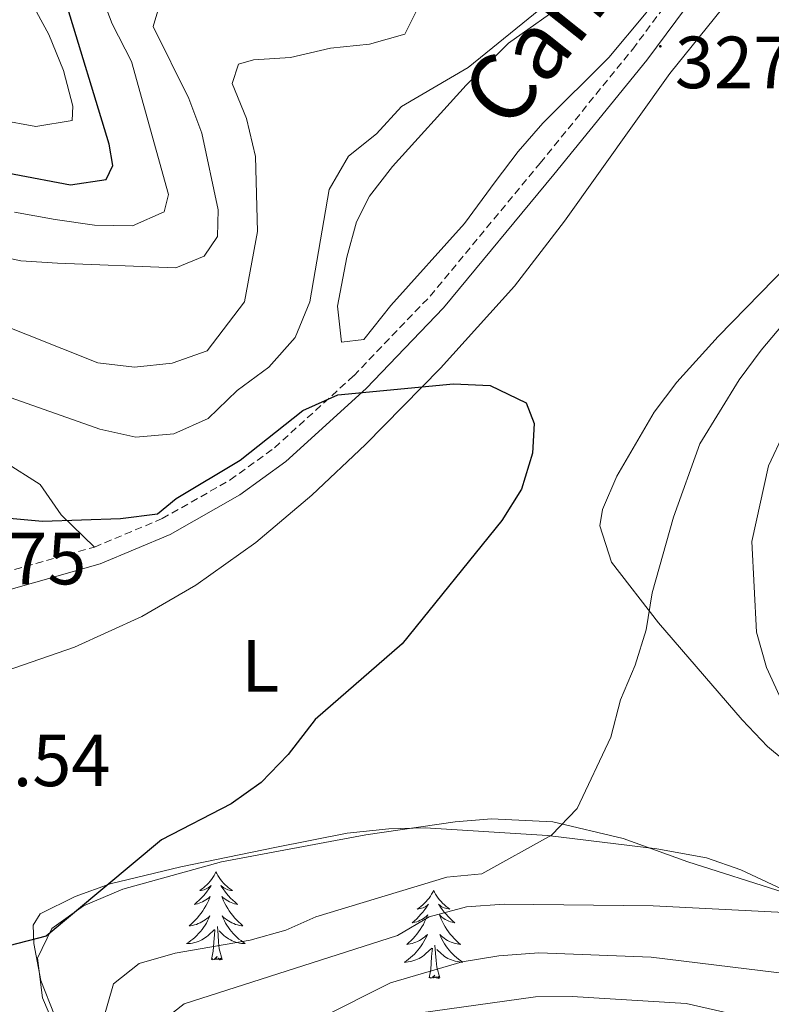
# Model space of a CAD drawing. Units: metres. Extents: x 607437 to 611938, y 4673342 to 4676382.
# Drawn here: x 611467 to 611569, y 4673842 to 4673975 of the extents above; entities that cross this region are included whole.
import ezdxf
from ezdxf.enums import TextEntityAlignment as Align

# ---------------------------------------------------------------- set-up
doc = ezdxf.new("R2010")
doc.units = ezdxf.units.M
doc.header["$MEASUREMENT"] = 0
doc.linetypes.add('TRAZOSX2', pattern=[1.5, 1, -0.5])
for name, color, linetype, lineweight in [('Carátula', 7, 'Continuous', 5), ('Level 21', 19, 'Continuous', 0), ('Level 35', 92, 'Continuous', 0), ('Level 36', 19, 'Continuous', 40), ('Level 37', 92, 'Continuous', 0), ('Level 4', 36, 'Continuous', 30), ('Level 41', 19, 'Continuous', 0), ('Level 44', 1, 'Continuous', 0), ('Level 5', 36, 'Continuous', 0), ('Level 7', 1, 'Continuous', 0)]:
    doc.layers.add(name, color=color, linetype=linetype, lineweight=lineweight)
doc.styles.add('Arial', font='ARIAL.TTF', dxfattribs={"height": 0.2})

# ---------------------------------------------------------------- blocks, each defined once
blk = doc.blocks.new('5PATER')
at = {"layer": 'Carátula', "linetype": 'Continuous', "lineweight": 5}
h = blk.add_hatch(color=250, dxfattribs=at)
edge = h.paths.add_edge_path()
edge.add_ellipse((0, 0), major_axis=(-1.33, -1.34), ratio=0.999422, start_angle=0, end_angle=360)

msp = doc.modelspace()

# ---------------------------------------------------------------- linework, layer by layer
at = {"layer": 'Level 21', "color": 19, "linetype": 'TRAZOSX2', "lineweight": 0}
msp.add_polyline3d([(611459.22, 4673898.72, 322.62), (611477.25, 4673903.82, 324.05), (611486.46, 4673907.68, 324.01), (611495.69, 4673912.93, 324.38), (611501.69, 4673917.29, 324.87), (611512.43, 4673927.05, 325.07), (611522.82, 4673937.86, 325.42), (611537.73, 4673955.89, 326.09), (611550.28, 4673971.33, 328.27), (611560.96, 4673985.7, 328.55), (611570.89, 4673996.72, 328.96), (611581.73, 4674012.12, 329.16), (611592.61, 4674025.72, 329.57), (611612.55, 4674054.41, 332.23), (611625.33, 4674068.35, 332.82)], dxfattribs=at)
at = {"layer": 'Level 21', "color": 19, "linetype": 'Continuous', "lineweight": 0}
msp.add_polyline3d([(611459.9, 4673896.41, 322.62), (611478.04, 4673901.54, 324.05), (611487.52, 4673905.51, 324.01), (611497, 4673910.9, 324.38), (611503.22, 4673915.42, 324.87), (611514.11, 4673925.32, 325.07), (611524.62, 4673936.25, 325.42), (611539.6, 4673954.36, 326.09), (611552.19, 4673969.85, 328.27), (611562.83, 4673984.17, 328.55), (611572.78, 4673995.21, 328.96), (611583.66, 4674010.67, 329.16), (611594.55, 4674024.28, 329.57), (611614.43, 4674052.9, 332.23), (611627.14, 4674066.75, 332.82)], dxfattribs=at)
at = {"layer": 'Level 35', "color": 92, "linetype": 'Continuous', "lineweight": 0, "ltscale": 0.5}
msp.add_polyline3d([(611474.18, 4673833.37, 332.71), (611470.21, 4673842.73, 330.17), (611469.55, 4673848.08, 328.94), (611471.47, 4673852.1, 328.19), (611475.77, 4673855.18, 328.34), (611481.11, 4673857.45, 328.65), (611494.5, 4673861.16, 329.37), (611514.07, 4673864.83, 330.56), (611526.19, 4673866.57, 331.58), (611531.12, 4673866.97, 332.09), (611539.45, 4673866.57, 333.1), (611549.01, 4673864.32, 334.47), (611557.75, 4673861.13, 335.76), (611570.83, 4673857.01, 337.67), (611583.76, 4673855.36, 339.48), (611589.06, 4673860.19, 340.48), (611628.95, 4673861.29, 350.43), (611633.89, 4673861.42, 351.21), (611643.6, 4673861.69, 352.78), (611652.99, 4673861.94, 354.49), (611661.16, 4673862.18, 356.09)], dxfattribs=at)
at = {"layer": 'Level 36', "color": 92, "linetype": 'Continuous', "lineweight": 0}
for points in [[(611465.15, 4673886.98, 321.73), (611474.57, 4673890.26, 322.15), (611483.69, 4673894.39, 322.63), (611491.01, 4673898.65, 323.07), (611499.15, 4673904.44, 323.7), (611506.77, 4673910.85, 324.39), (611514.03, 4673917.73, 325.02), (611524.21, 4673928.1, 325.58), (611534.23, 4673939.22, 325.87), (611541.04, 4673948.02, 326.32), (611555.31, 4673968.02, 327.71), (611575.6, 4673993.14, 328.52), (611596.69, 4674021.06, 329.32), (611616.73, 4674044.76, 329.31), (611624.94, 4674054.6, 329.72), (611639.9, 4674073.69, 331.94), (611645.62, 4674082.07, 332.84), (611650.71, 4674090.39, 333.43), (611652.97, 4674095.2, 333.32), (611654.02, 4674100.05, 333), (611653.95, 4674102.76, 333.03)], [(611608.07, 4674059.15, 334.04), (611608, 4674054.17, 333.3), (611605.22, 4674049.16, 332.92), (611602.32, 4674044.66, 332.61), (611594.45, 4674033.19, 330.98), (611585.29, 4674022.19, 330.16), (611577.53, 4674009.36, 329.76), (611568.3, 4673997.93, 329.34), (611562.39, 4673989.58, 328.72), (611556.32, 4673981.63, 328.95), (611551.87, 4673976, 328.68), (611547.06, 4673970.22, 328.11), (611538.1, 4673961.28, 326.68), (611534.75, 4673957.45, 326.33), (611531.62, 4673953.34, 326.34), (611527.47, 4673947.68, 327.09), (611517.47, 4673936.56, 326.14), (611513.83, 4673931.95, 325.45), (611510.77, 4673931.61, 326.06)], [(611510.77, 4673931.61, 326.06), (611510.25, 4673936.47, 327.34), (611511.5, 4673943.11, 327.99), (611512.8, 4673947.94, 327.85), (611514.57, 4673951.42, 327.91), (611517.7, 4673955.42, 328.36), (611527.69, 4673966.46, 328.84), (611533.45, 4673972.15, 328.72), (611541.6, 4673977.93, 328.31)], [(611577.62, 4673869.26, 333.73), (611568.57, 4673876.78, 331.8), (611565.15, 4673880.39, 331.2), (611553.76, 4673893.55, 328.97), (611547.41, 4673901.78, 327.7), (611545.83, 4673906.72, 327.7), (611546.19, 4673908.92, 327.7), (611548.11, 4673913.42, 327.7), (611553.18, 4673922.13, 327.7), (611556.26, 4673926.2, 327.7), (611561.89, 4673932.38, 327.76), (611582.8, 4673953.81, 329.12)], [(611412.81, 4673886.17, 322.38), (611411.28, 4673895.09, 323.61), (611411.1, 4673899.98, 324.61), (611411.54, 4673904.3, 325.45), (611413.33, 4673914.05, 326.66), (611415.3, 4673920.57, 327.46), (611417.13, 4673924.16, 327.91), (611420.68, 4673927.72, 328.29), (611422.13, 4673928.39, 328.32), (611427.12, 4673928.84, 328.13), (611437.33, 4673927.34, 327.39), (611443.19, 4673925.64, 327.09), (611452.41, 4673921.68, 326.86), (611465.04, 4673915.39, 326.58), (611469.91, 4673912.31, 326.47), (611472.73, 4673908.21, 325.84), (611477.25, 4673903.82, 323.61)], [(611471.83, 4673840.34, 327.61), (611470.01, 4673845.05, 326.15), (611469.03, 4673850.06, 325.09), (611468.94, 4673852.54, 324.81), (611469.92, 4673854.11, 324.71), (611474.65, 4673856.45, 324.77), (611479.41, 4673858.18, 325.03), (611488.99, 4673860.49, 325.51), (611501.73, 4673863.08, 326.15), (611511.56, 4673865.02, 326.64), (611517.19, 4673865.64, 326.92), (611522.11, 4673865.77, 327.16), (611538.71, 4673864.7, 330.16), (611553.57, 4673862.92, 330.55), (611560.29, 4673861.71, 330.98), (611564.97, 4673860.07, 331.59), (611574.79, 4673855.46, 333.02)], [(611493.75, 4673859.77, 0.01), (611493.64, 4673859.55, 0.01), (611493.49, 4673859.28, 0.01), (611493.32, 4673859.01, 0.01), (611493.14, 4673858.75, 0.01), (611492.94, 4673858.51, 0.01), (611492.74, 4673858.27, 0.01), (611492.52, 4673858.04, 0.01), (611492.29, 4673857.83, 0.01), (611492.05, 4673857.62, 0.01), (611491.8, 4673857.43, 0.01), (611491.54, 4673857.25, 0.01), (611491.73, 4673857.28, 0.01), (611491.94, 4673857.32, 0.01), (611492.14, 4673857.37, 0.01), (611492.33, 4673857.44, 0.01), (611492.52, 4673857.52, 0.01), (611492.7, 4673857.62, 0.01), (611492.88, 4673857.74, 0.01), (611493.08, 4673857.93, 0.01), (611493.04, 4673857.86, 0.01), (611492.81, 4673857.52, 0.01), (611492.57, 4673857.18, 0.01), (611492.31, 4673856.85, 0.01), (611492.04, 4673856.54, 0.01), (611491.76, 4673856.23, 0.01), (611491.47, 4673855.94, 0.01), (611491.17, 4673855.66, 0.01), (611490.85, 4673855.38, 0.01), (611490.98, 4673855.41, 0.01), (611491.23, 4673855.47, 0.01), (611491.47, 4673855.54, 0.01), (611491.7, 4673855.63, 0.01), (611491.93, 4673855.73, 0.01), (611492.16, 4673855.85, 0.01), (611492.37, 4673855.98, 0.01), (611492.58, 4673856.12, 0.01), (611492.78, 4673856.28, 0.01), (611492.96, 4673856.45, 0.01), (611492.88, 4673856.23, 0.01), (611492.72, 4673855.87, 0.01), (611492.55, 4673855.51, 0.01), (611492.36, 4673855.17, 0.01), (611492.16, 4673854.83, 0.01), (611491.95, 4673854.5, 0.01), (611491.73, 4673854.17, 0.01), (611491.49, 4673853.86, 0.01), (611491.23, 4673853.56, 0.01), (611490.97, 4673853.27, 0.01), (611490.7, 4673852.99, 0.01), (611490.41, 4673852.72, 0.01), (611490.11, 4673852.46, 0.01), (611490.31, 4673852.48, 0.01), (611490.57, 4673852.53, 0.01), (611490.84, 4673852.59, 0.01), (611491.1, 4673852.67, 0.01), (611491.35, 4673852.77, 0.01), (611491.6, 4673852.87, 0.01), (611491.84, 4673853, 0.01), (611492.07, 4673853.14, 0.01), (611492.3, 4673853.28, 0.01), (611492.52, 4673853.45, 0.01), (611492.72, 4673853.62, 0.01), (611492.92, 4673853.81, 0.01), (611492.78, 4673853.49, 0.01)], [(611493.75, 4673859.77, 0.01), (611493.86, 4673859.55, 0.01), (611494.02, 4673859.28, 0.01), (611494.19, 4673859.01, 0.01), (611494.37, 4673858.75, 0.01), (611494.56, 4673858.51, 0.01), (611494.77, 4673858.27, 0.01), (611494.99, 4673858.04, 0.01), (611495.22, 4673857.83, 0.01), (611495.46, 4673857.62, 0.01), (611495.71, 4673857.43, 0.01), (611495.97, 4673857.25, 0.01), (611495.77, 4673857.28, 0.01), (611495.57, 4673857.32, 0.01), (611495.37, 4673857.37, 0.01), (611495.17, 4673857.44, 0.01), (611494.99, 4673857.52, 0.01), (611494.8, 4673857.62, 0.01), (611494.63, 4673857.74, 0.01), (611494.43, 4673857.93, 0.01), (611494.47, 4673857.86, 0.01), (611494.7, 4673857.52, 0.01), (611494.94, 4673857.18, 0.01), (611495.19, 4673856.85, 0.01), (611495.46, 4673856.54, 0.01), (611495.74, 4673856.23, 0.01), (611496.03, 4673855.94, 0.01), (611496.34, 4673855.66, 0.01), (611496.65, 4673855.38, 0.01), (611496.53, 4673855.41, 0.01), (611496.28, 4673855.47, 0.01), (611496.04, 4673855.54, 0.01), (611495.8, 4673855.63, 0.01), (611495.57, 4673855.73, 0.01), (611495.35, 4673855.85, 0.01), (611495.13, 4673855.98, 0.01), (611494.93, 4673856.12, 0.01), (611494.73, 4673856.28, 0.01), (611494.54, 4673856.45, 0.01), (611494.63, 4673856.23, 0.01), (611494.79, 4673855.87, 0.01), (611494.96, 4673855.51, 0.01), (611495.14, 4673855.17, 0.01), (611495.34, 4673854.83, 0.01), (611495.55, 4673854.5, 0.01), (611495.78, 4673854.17, 0.01), (611496.02, 4673853.86, 0.01), (611496.27, 4673853.56, 0.01), (611496.53, 4673853.27, 0.01), (611496.81, 4673852.99, 0.01), (611497.1, 4673852.72, 0.01), (611497.39, 4673852.46, 0.01), (611497.2, 4673852.48, 0.01), (611496.93, 4673852.53, 0.01), (611496.67, 4673852.59, 0.01), (611496.41, 4673852.67, 0.01), (611496.15, 4673852.77, 0.01), (611495.91, 4673852.87, 0.01), (611495.67, 4673853, 0.01), (611495.43, 4673853.14, 0.01), (611495.21, 4673853.28, 0.01), (611494.99, 4673853.45, 0.01), (611494.78, 4673853.62, 0.01), (611494.59, 4673853.81, 0.01), (611494.73, 4673853.49, 0.01)], [(611523.27, 4673857.26, 0.01), (611523.16, 4673857.04, 0.01), (611523, 4673856.77, 0.01), (611522.83, 4673856.5, 0.01), (611522.65, 4673856.24, 0.01), (611522.46, 4673856, 0.01), (611522.25, 4673855.76, 0.01), (611522.03, 4673855.53, 0.01), (611521.8, 4673855.32, 0.01), (611521.56, 4673855.11, 0.01), (611521.31, 4673854.92, 0.01), (611521.05, 4673854.74, 0.01), (611521.25, 4673854.77, 0.01), (611521.45, 4673854.81, 0.01), (611521.65, 4673854.86, 0.01), (611521.85, 4673854.93, 0.01), (611522.04, 4673855.02, 0.01), (611522.22, 4673855.11, 0.01), (611522.39, 4673855.23, 0.01), (611522.6, 4673855.42, 0.01), (611522.55, 4673855.35, 0.01), (611522.33, 4673855.01, 0.01), (611522.08, 4673854.67, 0.01), (611521.83, 4673854.34, 0.01), (611521.56, 4673854.03, 0.01), (611521.28, 4673853.72, 0.01), (611520.99, 4673853.43, 0.01), (611520.68, 4673853.15, 0.01), (611520.37, 4673852.88, 0.01), (611520.49, 4673852.9, 0.01), (611520.74, 4673852.96, 0.01), (611520.98, 4673853.03, 0.01), (611521.22, 4673853.12, 0.01), (611521.45, 4673853.22, 0.01), (611521.67, 4673853.34, 0.01), (611521.89, 4673853.47, 0.01), (611522.09, 4673853.62, 0.01), (611522.29, 4673853.77, 0.01), (611522.48, 4673853.94, 0.01), (611522.39, 4673853.72, 0.01), (611522.23, 4673853.36, 0.01), (611522.06, 4673853, 0.01), (611521.88, 4673852.66, 0.01), (611521.68, 4673852.32, 0.01), (611521.47, 4673851.99, 0.01), (611521.24, 4673851.66, 0.01), (611521, 4673851.35, 0.01), (611520.75, 4673851.05, 0.01), (611520.49, 4673850.76, 0.01), (611520.21, 4673850.48, 0.01), (611519.92, 4673850.21, 0.01), (611519.63, 4673849.95, 0.01), (611519.82, 4673849.97, 0.01), (611520.09, 4673850.02, 0.01), (611520.35, 4673850.08, 0.01), (611520.61, 4673850.16, 0.01), (611520.87, 4673850.26, 0.01), (611521.11, 4673850.36, 0.01), (611521.36, 4673850.49, 0.01), (611521.59, 4673850.63, 0.01), (611521.81, 4673850.78, 0.01), (611522.03, 4673850.94, 0.01), (611522.24, 4673851.12, 0.01), (611522.43, 4673851.3, 0.01), (611522.29, 4673850.98, 0.01)], [(611523.27, 4673857.26, 0.01), (611523.38, 4673857.04, 0.01), (611523.53, 4673856.77, 0.01), (611523.7, 4673856.5, 0.01), (611523.88, 4673856.24, 0.01), (611524.08, 4673856, 0.01), (611524.29, 4673855.76, 0.01), (611524.5, 4673855.53, 0.01), (611524.73, 4673855.32, 0.01), (611524.97, 4673855.11, 0.01), (611525.23, 4673854.92, 0.01), (611525.49, 4673854.74, 0.01), (611525.29, 4673854.77, 0.01), (611525.08, 4673854.81, 0.01), (611524.88, 4673854.86, 0.01), (611524.69, 4673854.93, 0.01), (611524.5, 4673855.02, 0.01), (611524.32, 4673855.11, 0.01), (611524.15, 4673855.23, 0.01), (611523.94, 4673855.42, 0.01), (611523.98, 4673855.35, 0.01), (611524.21, 4673855.01, 0.01), (611524.45, 4673854.67, 0.01), (611524.71, 4673854.34, 0.01), (611524.98, 4673854.03, 0.01), (611525.26, 4673853.72, 0.01), (611525.55, 4673853.43, 0.01), (611525.85, 4673853.15, 0.01), (611526.17, 4673852.88, 0.01), (611526.04, 4673852.9, 0.01), (611525.8, 4673852.96, 0.01), (611525.55, 4673853.03, 0.01), (611525.32, 4673853.12, 0.01), (611525.09, 4673853.22, 0.01), (611524.86, 4673853.34, 0.01), (611524.65, 4673853.47, 0.01), (611524.44, 4673853.62, 0.01), (611524.24, 4673853.77, 0.01), (611524.06, 4673853.94, 0.01), (611524.15, 4673853.72, 0.01), (611524.3, 4673853.36, 0.01), (611524.47, 4673853, 0.01), (611524.66, 4673852.66, 0.01), (611524.86, 4673852.32, 0.01), (611525.07, 4673851.99, 0.01), (611525.3, 4673851.66, 0.01), (611525.53, 4673851.35, 0.01), (611525.79, 4673851.05, 0.01), (611526.05, 4673850.76, 0.01), (611526.33, 4673850.48, 0.01), (611526.61, 4673850.21, 0.01), (611526.91, 4673849.95, 0.01), (611526.71, 4673849.97, 0.01), (611526.45, 4673850.02, 0.01), (611526.18, 4673850.08, 0.01), (611525.92, 4673850.16, 0.01), (611525.67, 4673850.26, 0.01), (611525.42, 4673850.36, 0.01), (611525.18, 4673850.49, 0.01), (611524.95, 4673850.63, 0.01), (611524.72, 4673850.78, 0.01), (611524.51, 4673850.94, 0.01), (611524.3, 4673851.12, 0.01), (611524.1, 4673851.3, 0.01), (611524.25, 4673850.98, 0.01)], [(611492.78, 4673853.49, 0.01), (611492.62, 4673853.16, 0.01), (611492.45, 4673852.85, 0.01), (611492.27, 4673852.55, 0.01), (611492.07, 4673852.25, 0.01), (611491.86, 4673851.96, 0.01), (611491.64, 4673851.68, 0.01), (611491.4, 4673851.42, 0.01), (611491.16, 4673851.16, 0.01), (611490.9, 4673850.91, 0.01), (611490.63, 4673850.68, 0.01), (611490.35, 4673850.46, 0.01), (611490.06, 4673850.25, 0.01), (611489.77, 4673850.06, 0.01), (611490.04, 4673850.06, 0.01), (611490.3, 4673850.09, 0.01), (611490.56, 4673850.13, 0.01), (611490.82, 4673850.19, 0.01), (611491.08, 4673850.26, 0.01), (611491.33, 4673850.35, 0.01), (611491.57, 4673850.45, 0.01), (611491.81, 4673850.57, 0.01), (611492.04, 4673850.7, 0.01), (611492.26, 4673850.84, 0.01), (611492.47, 4673851, 0.01), (611492.68, 4673851.17, 0.01), (611493.53, 4673851.97, 0.01)], [(611494.73, 4673853.49, 0.01), (611494.89, 4673853.16, 0.01), (611495.05, 4673852.85, 0.01), (611495.24, 4673852.55, 0.01), (611495.43, 4673852.25, 0.01), (611495.64, 4673851.96, 0.01), (611495.87, 4673851.68, 0.01), (611496.1, 4673851.42, 0.01), (611496.35, 4673851.16, 0.01), (611496.61, 4673850.91, 0.01), (611496.87, 4673850.68, 0.01), (611497.15, 4673850.46, 0.01), (611497.44, 4673850.25, 0.01), (611497.73, 4673850.06, 0.01), (611497.47, 4673850.06, 0.01), (611497.21, 4673850.09, 0.01), (611496.94, 4673850.13, 0.01), (611496.68, 4673850.19, 0.01), (611496.43, 4673850.26, 0.01), (611496.18, 4673850.35, 0.01), (611495.93, 4673850.45, 0.01), (611495.7, 4673850.57, 0.01), (611495.47, 4673850.7, 0.01), (611495.25, 4673850.84, 0.01), (611495.03, 4673851, 0.01), (611494.83, 4673851.17, 0.01), (611494.17, 4673851.79, 0.01)], [(611493.13, 4673847.92, 0.01), (611493.38, 4673849.04, 0.01), (611493.49, 4673850.78, 0.01), (611493.54, 4673851.21, 0.01), (611493.6, 4673851.94, 0.01)], [(611494.6, 4673847.92, 0.01), (611494.17, 4673849.36, 0.01), (611494.08, 4673850.26, 0.01), (611494.04, 4673851.21, 0.01), (611493.94, 4673852.38, 0.01)], [(611522.29, 4673850.98, 0.01), (611522.14, 4673850.66, 0.01), (611521.97, 4673850.34, 0.01), (611521.78, 4673850.04, 0.01), (611521.59, 4673849.74, 0.01), (611521.38, 4673849.45, 0.01), (611521.15, 4673849.17, 0.01), (611520.92, 4673848.91, 0.01), (611520.67, 4673848.65, 0.01), (611520.41, 4673848.4, 0.01), (611520.15, 4673848.17, 0.01), (611519.87, 4673847.95, 0.01), (611519.58, 4673847.74, 0.01), (611519.29, 4673847.55, 0.01), (611519.55, 4673847.56, 0.01), (611519.82, 4673847.58, 0.01), (611520.08, 4673847.62, 0.01), (611520.34, 4673847.68, 0.01), (611520.59, 4673847.75, 0.01), (611520.84, 4673847.84, 0.01), (611521.09, 4673847.94, 0.01), (611521.32, 4673848.06, 0.01), (611521.55, 4673848.19, 0.01), (611521.78, 4673848.33, 0.01), (611521.99, 4673848.49, 0.01), (611522.19, 4673848.66, 0.01), (611523.04, 4673849.46, 0.01)], [(611524.12, 4673845.41, 0.01), (611523.69, 4673846.85, 0.01), (611523.6, 4673847.76, 0.01), (611523.55, 4673848.7, 0.01), (611523.45, 4673849.87, 0.01)], [(611524.25, 4673850.98, 0.01), (611524.4, 4673850.66, 0.01), (611524.57, 4673850.34, 0.01), (611524.75, 4673850.04, 0.01), (611524.95, 4673849.74, 0.01), (611525.16, 4673849.45, 0.01), (611525.38, 4673849.17, 0.01), (611525.62, 4673848.91, 0.01), (611525.86, 4673848.65, 0.01), (611526.12, 4673848.4, 0.01), (611526.39, 4673848.17, 0.01), (611526.67, 4673847.95, 0.01), (611526.96, 4673847.74, 0.01), (611527.25, 4673847.55, 0.01), (611526.98, 4673847.56, 0.01), (611526.72, 4673847.58, 0.01), (611526.46, 4673847.62, 0.01), (611526.2, 4673847.68, 0.01), (611525.94, 4673847.75, 0.01), (611525.69, 4673847.84, 0.01), (611525.45, 4673847.94, 0.01), (611525.21, 4673848.06, 0.01), (611524.98, 4673848.19, 0.01), (611524.76, 4673848.33, 0.01), (611524.55, 4673848.49, 0.01), (611524.34, 4673848.66, 0.01), (611523.69, 4673849.28, 0.01)], [(611522.65, 4673845.41, 0.01), (611522.89, 4673846.53, 0.01), (611523.01, 4673848.27, 0.01), (611523.05, 4673848.7, 0.01), (611523.12, 4673849.43, 0.01)], [(611494.6, 4673847.92, 0.01), (611494.43, 4673847.85, 0.01), (611494.41, 4673848.09, 0.01), (611494.22, 4673847.87, 0.01), (611494.1, 4673848.07, 0.01), (611493.98, 4673847.96, 0.01), (611493.71, 4673847.91, 0.01), (611493.91, 4673848.3, 0.01), (611493.52, 4673847.92, 0.01), (611493.33, 4673847.87, 0.01), (611493.29, 4673848.03, 0.01), (611493.13, 4673847.92, 0.01)], [(611524.12, 4673845.41, 0.01), (611523.95, 4673845.34, 0.01), (611523.93, 4673845.58, 0.01), (611523.74, 4673845.36, 0.01), (611523.61, 4673845.56, 0.01), (611523.49, 4673845.46, 0.01), (611523.22, 4673845.4, 0.01), (611523.42, 4673845.79, 0.01), (611523.03, 4673845.41, 0.01), (611522.85, 4673845.36, 0.01), (611522.81, 4673845.52, 0.01), (611522.65, 4673845.41, 0.01)]]:
    msp.add_polyline3d(points, dxfattribs=at)
at = {"layer": 'Level 4', "color": 36, "linetype": 'Continuous', "lineweight": 30}
for points in [[(611458.7, 4673955.84, 350.01), (611474.03, 4673952.95, 350.01), (611478.87, 4673953.64, 350.01), (611479.76, 4673955.55, 350.01), (611479.25, 4673958.46, 350.01), (611473.33, 4673977.87, 350.01)], [(611465.23, 4673907.78, 325.01), (611470.21, 4673907.32, 325.01), (611480.78, 4673907.7, 325.01), (611485.82, 4673908.35, 325.01), (611488.34, 4673910.4, 325.01), (611497.03, 4673915.63, 325.01), (611505.53, 4673922.36, 325.01), (611510.27, 4673924.48, 325.01), (611525.95, 4673925.94, 325.01), (611530.94, 4673925.74, 325.01), (611535.81, 4673923.38, 325.01), (611536.91, 4673920.58, 325.01), (611536.68, 4673916.54, 325.01), (611535.18, 4673911.69, 325.01), (611532.53, 4673907.44, 325.01), (611519.02, 4673890.72, 325.01), (611507.19, 4673880.43, 325.01), (611503.55, 4673875.7, 325.01), (611499.88, 4673871.91, 325.01), (611495.79, 4673869.02, 325.01), (611486.35, 4673864.15, 325.01), (611470.7, 4673851.05, 325.01), (611465.67, 4673849.78, 325.01)]]:
    msp.add_polyline3d(points, dxfattribs=at)
at = {"layer": 'Level 5', "color": 36, "linetype": 'Continuous', "lineweight": 0}
for points in [[(611464.35, 4673961.77, 355.01), (611469.32, 4673960.83, 355.01), (611474.23, 4673961.66, 355.01), (611474.34, 4673963.6, 355.01), (611473.07, 4673968.43, 355.01), (611471.07, 4673973.33, 355.01), (611468.58, 4673977.87, 355.01), (611467.07, 4673982.64, 355.01)], [(611458.13, 4673936.58, 335.01), (611477.73, 4673928.8, 335.01), (611482.69, 4673928.2, 335.01), (611487.81, 4673928.74, 335.01), (611492.57, 4673930.41, 335.01), (611497.62, 4673937.06, 335.01), (611499.37, 4673946.61, 335.01), (611499.09, 4673956.76, 335.01), (611497.87, 4673961.95, 335.01), (611495.93, 4673966.66, 335.01), (611496.8, 4673969.3, 335.01), (611498.86, 4673969.9, 335.01), (611503.86, 4673970.2, 335.01), (611509.29, 4673971.46, 335.01), (611514.57, 4673972, 335.01), (611519.37, 4673973.38, 335.01), (611522.86, 4673980.35, 335.01)], [(611466.43, 4673949.22, 345.01), (611471.93, 4673948.26, 345.01), (611477.25, 4673947.46, 345.01), (611482.42, 4673947.4, 345.01), (611486.73, 4673949.27, 345.01), (611487.33, 4673951.63, 345.01), (611482.27, 4673969.68, 345.01), (611479.65, 4673974.76, 345.01), (611477.84, 4673979.54, 345.01)], [(611458.25, 4673926.77, 330.01), (611478, 4673919.8, 330.01), (611482.89, 4673918.74, 330.01), (611488.04, 4673919.18, 330.01), (611492.71, 4673921.24, 330.01), (611496.64, 4673925.07, 330.01), (611500.91, 4673928.21, 330.01), (611504.49, 4673932.26, 330.01), (611506.5, 4673937.08, 330.01), (611509.1, 4673952.31, 330.01), (611511.73, 4673956.81, 330.01), (611515.53, 4673959.86, 330.01), (611518.92, 4673963.55, 330.01), (611527.96, 4673968.86, 330.01), (611540.17, 4673978.79, 330.01)], [(611457.02, 4673944.85, 340.01), (611467.27, 4673942.65, 340.01), (611472.26, 4673942.32, 340.01), (611488.29, 4673941.69, 340.01), (611492.14, 4673943.27, 340.01), (611493.95, 4673945.94, 340.01), (611494.05, 4673949.56, 340.01), (611491.81, 4673959.96, 340.01), (611490.07, 4673964.65, 340.01), (611485.25, 4673974.4, 340.01), (611485.98, 4673976.97, 340.01)], [(611599.55, 4673972.91, 330.01), (611593.16, 4673964.71, 330.01), (611584.47, 4673950.9, 330.01), (611581.49, 4673946.88, 330.01), (611567.72, 4673930.52, 330.01), (611564.74, 4673926.5, 330.01), (611559.39, 4673917.82, 330.01), (611555.83, 4673907.89, 330.01), (611552.93, 4673897.64, 330.01), (611552.13, 4673892.59, 330.01), (611550.63, 4673887.82, 330.01), (611548.64, 4673883.12, 330.01), (611547.3, 4673878.04, 330.01), (611542.74, 4673868.39, 330.01), (611539.27, 4673864.78, 330.01), (611529.83, 4673859.52, 330.01), (611525.09, 4673859.05, 330.01), (611507.3, 4673853.67, 330.01), (611503.22, 4673851.86, 330.01), (611498.4, 4673850.53, 330.01), (611488.22, 4673848.77, 330.01), (611483.32, 4673847.38, 330.01), (611479.83, 4673844.6, 330.01), (611477.62, 4673836.92, 330.01)], [(611570.82, 4673919.36, 335.01), (611568.7, 4673914.82, 335.01), (611566.46, 4673904.56, 335.01), (611567.07, 4673892.29, 335.01), (611568.45, 4673887.51, 335.01), (611571.69, 4673880.41, 335.01)], [(611578.87, 4673853.86, 335.01), (611553.06, 4673855.19, 335.01), (611532.86, 4673855.4, 335.01), (611527.72, 4673855.03, 335.01), (611522.68, 4673853.69, 335.01), (611518.37, 4673851.16, 335.01), (611489.44, 4673841.88, 335.01), (611485.5, 4673838.8, 335.01)], [(611578.66, 4673845.07, 340.01), (611552.8, 4673848.23, 340.01), (611537.56, 4673848.81, 340.01), (611532.14, 4673848.42, 340.01), (611527.16, 4673847.59, 340.01), (611517.44, 4673844.73, 340.01), (611507.96, 4673840, 340.01)], [(611567.89, 4673839.61, 345.01), (611557.52, 4673841.95, 345.01), (611542.08, 4673842.87, 345.01), (611537.08, 4673842.83, 345.01), (611521.23, 4673840.62, 345.01)]]:
    msp.add_polyline3d(points, dxfattribs=at)

# ---------------------------------------------------------------- block references
at = {"layer": 'Level 7', "color": 19, "linetype": 'Continuous', "lineweight": 0, "xscale": 0.09999983015004542, "yscale": 0.09999983015004542}
msp.add_blockref('5PATER', (611554.03, 4673971.72, 327.85), dxfattribs=at)

# ---------------------------------------------------------------- texts
at = {"layer": 'Level 37', "color": 92, "linetype": 'Continuous', "lineweight": 0, "style": 'Arial'}
msp.add_text('L', height=7, dxfattribs=at).set_placement((611499.75, 4673887.74, 324.08), align=Align.MIDDLE_CENTER)
at = {"layer": 'Level 41', "color": 19, "linetype": 'Continuous', "lineweight": 0, "style": 'Arial'}
for s, p in [('327.84', (611556.01, 4673963.85, 327.85)), ('322.75', (611447.01, 4673896.58, 322.76)), ('322.54', (611450.28, 4673869.22, 322.55))]:
    msp.add_text(s, height=7, dxfattribs=at).set_placement(p, align=Align.BOTTOM_LEFT)
at = {"layer": 'Level 44', "color": 19, "linetype": 'Continuous', "lineweight": 0, "style": 'Arial'}
msp.add_text('Camino del Barranco de Gallonga', height=8.9999, rotation=51.4866, dxfattribs=at).set_placement((611595.28, 4674033.17, 329.38), align=Align.BOTTOM_CENTER)

doc.saveas('drawing.dxf')
